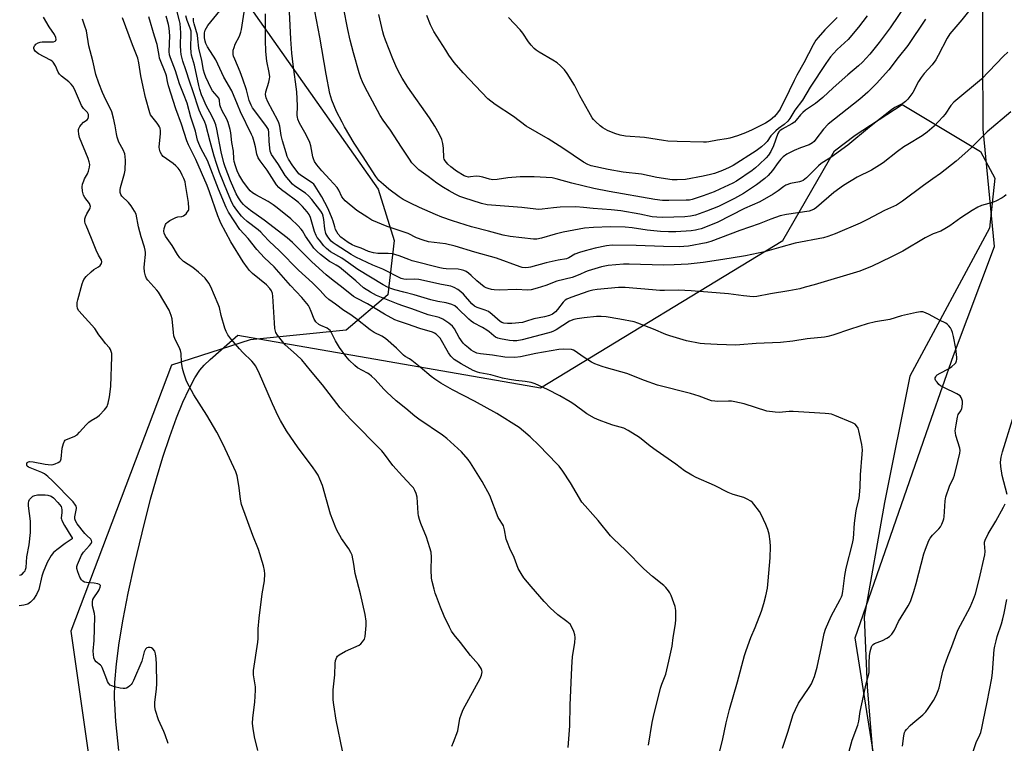
# Model space of a CAD drawing. Units: inches. Extents: x 1279768 to 1285768, y 565448 to 569449.
# Drawn here: x 1281625 to 1282025, y 568481 to 568775 of the extents above; entities that cross this region are included whole.
import ezdxf

# ---------------------------------------------------------------- set-up
doc = ezdxf.new("R2010")
doc.units = ezdxf.units.IN
doc.header["$MEASUREMENT"] = 0
for name, color, linetype in [('NTRL-Farm Land', 3, 'Continuous'), ('NTRL-Trees', 3, 'Continuous'), ('Undefined', 1, 'Continuous')]:
    doc.layers.add(name, color=color, linetype=linetype)

msp = doc.modelspace()

# ---------------------------------------------------------------- linework, layer by layer
at = {"layer": 'NTRL-Farm Land'}
msp.add_lwpolyline([(1281664.85, 568478.3), (1281663.63, 568490.04), (1281663.16, 568499.65), (1281663.31, 568505.93), (1281663.96, 568513.49), (1281665.08, 568522), (1281666.68, 568531.61), (1281668.73, 568542.13), (1281671.3, 568553.91), (1281674.34, 568566.68), (1281677.82, 568580.36), (1281680.17, 568588.79), (1281682.84, 568597.47), (1281685.64, 568605.86), (1281688.4, 568613.42), (1281691, 568619.86), (1281693.49, 568625.32), (1281695.8, 568629.69), (1281697.92, 568632.89), (1281699.6, 568634.83), (1281702.07, 568637.23), (1281713.36, 568647.11), (1281836.41, 568625.64), (1281935.01, 568685.58), (1281955.99, 568722.01), (1281964.46, 568728.33), (1281983.5, 568740.85), (1282015.41, 568721.75), (1282021.22, 568710.87), (1282019.05, 568690.57), (1281986.66, 568630.37), (1281976.28, 568579.11), (1281968.06, 568532.45), (1281969.28, 568504.17), (1281972.67, 568463.07)], dxfattribs=at)
at = {"layer": 'NTRL-Trees'}
msp.add_polyline3d([(1281712.08, 568789.25, 0), (1281770.38, 568706.36, 0), (1281776.89, 568685.53, 0), (1281774.29, 568663.4, 0), (1281757.36, 568649.07, 0), (1281718.3, 568645.17, 0), (1281686.31, 568634.87, 0), (1281645.38, 568526.68, 0), (1281655.8, 568453.76, 0), (1281709.18, 568419.91, 0), (1281823.76, 568409.49, 0), (1281906.47, 568395.17, 0), (1281959.18, 568386.05, 0), (1281985.22, 568392.56, 0), (1281981.2, 568417.95, 0), (1281964.39, 568524.07, 0), (1281995.51, 568613.34, 0), (1282004.39, 568638.79, 0), (1282021.04, 568683.17, 0), (1282016.41, 568730.85, 0), (1282016.38, 568762.25, 0), (1282016.34, 568812.15, 0)], dxfattribs=at)
at = {"layer": 'Undefined'}
for points, elevation in [([(1282018.4, 568788.54), (1282007.78, 568775.25), (1282002.94, 568769.54), (1282001.87, 568767.86), (1281998.18, 568760.77), (1281997.15, 568759), (1281995.69, 568757), (1281992.47, 568753.38), (1281991.29, 568751.85), (1281990.22, 568750.2), (1281987.8, 568745.73), (1281985.88, 568743.06), (1281984.88, 568742.03), (1281983.76, 568741.25), (1281980.48, 568739.56), (1281979.18, 568738.7), (1281970.25, 568731.65), (1281961.43, 568724.27), (1281954.56, 568719.3), (1281951.62, 568717.57), (1281950.51, 568716.81), (1281949.47, 568715.87), (1281944.57, 568711.02), (1281943.25, 568709.96), (1281942.56, 568709.61), (1281941.81, 568709.36), (1281938.14, 568708.7), (1281936.22, 568708.05), (1281935.36, 568707.54), (1281933.11, 568705.8), (1281931.03, 568704.33), (1281925.61, 568701.29), (1281919.45, 568698.5), (1281908.27, 568692.9), (1281901.71, 568690.32), (1281900.6, 568689.97), (1281899.46, 568689.72), (1281897.69, 568689.51), (1281891.42, 568689.11), (1281888.44, 568689.05), (1281885.23, 568689.24), (1281879.8, 568689.73), (1281873.73, 568690.69), (1281870.79, 568690.98), (1281864.94, 568691.07), (1281857.94, 568690.82), (1281854.32, 568690.5), (1281849.99, 568689.8), (1281845.66, 568688.94), (1281842.36, 568688.16), (1281836.89, 568686.48), (1281834.96, 568686.15), (1281833.55, 568686.1), (1281824.06, 568687.22), (1281821.25, 568687.71), (1281815.28, 568689.37), (1281808.32, 568691.12), (1281800.65, 568693.52), (1281796.27, 568695.02), (1281793.67, 568696.06), (1281787.27, 568699.02), (1281783.48, 568700.66), (1281780.57, 568702.18), (1281778.89, 568703.32), (1281774.71, 568706.41), (1281772.54, 568708.27), (1281770.73, 568709.97), (1281769.41, 568711.63), (1281763.99, 568719.96), (1281760.68, 568725.18), (1281756.69, 568731.82), (1281755.71, 568733.62), (1281753.51, 568738.05), (1281751.57, 568742.64), (1281750.78, 568745.36), (1281749.19, 568753.16), (1281746.64, 568768.25), (1281744.61, 568778.82)], 504), ([(1281989.04, 568787.6), (1281978.64, 568772.03), (1281974.17, 568765.98), (1281970.36, 568761.26), (1281967.33, 568758.01), (1281965.79, 568756.51), (1281961.45, 568752.92), (1281955.43, 568747.66), (1281951.23, 568743.67), (1281948.3, 568741.24), (1281944.23, 568738.47), (1281943.1, 568737.6), (1281942.15, 568736.66), (1281940.44, 568734.49), (1281939.72, 568733.71), (1281938.59, 568732.92), (1281934.67, 568730.83), (1281933.7, 568730.12), (1281933.38, 568729.74), (1281932.97, 568728.99), (1281931.15, 568724.06), (1281930.05, 568721.71), (1281929.11, 568720.3), (1281928.22, 568719.19), (1281925.34, 568716.39), (1281923.84, 568715.09), (1281922.46, 568714.05), (1281916.11, 568709.71), (1281914.58, 568708.8), (1281909.35, 568706.38), (1281907, 568705.38), (1281902.52, 568703.72), (1281898.04, 568702.2), (1281897.07, 568702), (1281895.62, 568701.88), (1281888.65, 568701.76), (1281886.06, 568701.84), (1281882.94, 568702.17), (1281864.41, 568705.43), (1281858.08, 568706.72), (1281849.1, 568708.84), (1281842.77, 568710.68), (1281841.14, 568710.96), (1281833.85, 568711.37), (1281828.08, 568711.43), (1281823.12, 568710.98), (1281818.75, 568710.31), (1281817.02, 568710.25), (1281815.62, 568710.45), (1281812.91, 568711.32), (1281811.6, 568711.6), (1281810.28, 568711.67), (1281807.94, 568711.38), (1281807.07, 568711.35), (1281806.21, 568711.5), (1281805.4, 568711.8), (1281802.28, 568713.73), (1281799.96, 568715.43), (1281798.66, 568716.56), (1281797.63, 568717.92), (1281797.28, 568718.67), (1281797.16, 568719.22), (1281797, 568723.03), (1281796.75, 568724.97), (1281796.22, 568726.58), (1281795.19, 568728.93), (1281793.39, 568732.05), (1281791.3, 568735.39), (1281782.51, 568747.89), (1281780.17, 568751.51), (1281779.31, 568753), (1281778, 568755.55), (1281776.4, 568759.33), (1281773.37, 568766.97), (1281772.71, 568768.94), (1281772.33, 568770.36), (1281770.7, 568777.36)], 508), ([(1281880.35, 568480.39), (1281881.82, 568489.58), (1281882.34, 568492.07), (1281885.22, 568503.52), (1281885.75, 568505.2), (1281887.33, 568509.33), (1281888.6, 568514.49), (1281889.92, 568520.69), (1281890.36, 568524.24), (1281891.37, 568529.76), (1281891.52, 568531.52), (1281891.44, 568535.09), (1281891.36, 568535.97), (1281891.18, 568536.83), (1281889.61, 568541.26), (1281889.08, 568542.29), (1281888.42, 568543.2), (1281887.33, 568544.5), (1281886.54, 568545.32), (1281881.99, 568549.02), (1281878.48, 568552.13), (1281871.03, 568559.7), (1281866.08, 568564.29), (1281864.88, 568565.51), (1281859.89, 568571.73), (1281857.75, 568574.23), (1281854.55, 568577.7), (1281853.27, 568579.25), (1281848.64, 568586.98), (1281845.49, 568591.81), (1281844.04, 568593.78), (1281843.12, 568594.81), (1281835.83, 568602.28), (1281832.28, 568605.81), (1281829.57, 568608.09), (1281827.7, 568609.53), (1281818.59, 568615.27), (1281809.64, 568620.3), (1281800.69, 568624.9), (1281795.87, 568627.62), (1281793.39, 568629.21), (1281791.96, 568630.26), (1281787.43, 568634.11), (1281784.06, 568636.83), (1281783.12, 568637.49), (1281781.4, 568638.41), (1281780.67, 568638.91), (1281777.85, 568641.79), (1281773.31, 568645.69), (1281771.84, 568646.65), (1281768.8, 568648.19), (1281767.13, 568649.21), (1281761.27, 568653.87), (1281758.81, 568655.56), (1281756.4, 568657.05), (1281753.1, 568659.61), (1281750.35, 568661.51), (1281748.94, 568662.78), (1281746.8, 568665.19), (1281743.64, 568668.34), (1281738.02, 568673.54), (1281730.3, 568681.41), (1281726, 568685.24), (1281723.79, 568687.76), (1281722.65, 568688.93), (1281721.58, 568689.84), (1281717.08, 568693.31), (1281715.59, 568694.61), (1281714.82, 568695.42), (1281712.91, 568697.87), (1281711.61, 568699.83), (1281710.93, 568701.01), (1281709.09, 568705.15), (1281705.85, 568713.26), (1281704.61, 568716.79), (1281703.65, 568719.84), (1281702.04, 568725.84), (1281700.35, 568732.55), (1281699.92, 568733.64), (1281698.11, 568737.27), (1281697.59, 568738.59), (1281695.07, 568746.44), (1281693.79, 568749.94), (1281692.22, 568754.94), (1281690.97, 568758.44), (1281690.25, 568761.1), (1281690.12, 568762.52), (1281690.05, 568764.81), (1281690.15, 568769.98), (1281689.87, 568773.73), (1281689.64, 568774.86), (1281688.36, 568779.53)], 490), ([(1281961.94, 568477.99), (1281963.2, 568482.5), (1281965.43, 568488.6), (1281965.88, 568490.15), (1281966.45, 568494.09), (1281968.82, 568505.39), (1281970.06, 568509.92), (1281970.16, 568510.9), (1281970.03, 568513.92), (1281970.18, 568516.73), (1281970.48, 568518.43), (1281971.11, 568520.37), (1281971.36, 568520.87), (1281971.68, 568521.3), (1281972.31, 568521.77), (1281975.49, 568522.97), (1281977.24, 568523.88), (1281978.42, 568524.63), (1281979.37, 568525.59), (1281980.45, 568527.17), (1281982.05, 568530.63), (1281985.97, 568537.01), (1281986.87, 568538.86), (1281988.27, 568542.82), (1281989.27, 568546.09), (1281992.35, 568558.19), (1281992.99, 568560.08), (1281994.39, 568563.57), (1281994.93, 568564.58), (1281995.79, 568565.74), (1281998.37, 568568.37), (1281999.1, 568569.22), (1281999.67, 568570.24), (1282000.25, 568571.59), (1282000.51, 568572.43), (1282000.65, 568573.28), (1282001.06, 568579.66), (1282001.31, 568581.37), (1282002.78, 568585.67), (1282004.39, 568589.08), (1282004.82, 568590.16), (1282006.21, 568595.78), (1282006.93, 568599.13), (1282007.05, 568600.19), (1282006.97, 568601.15), (1282005.36, 568606.29), (1282005.15, 568607.37), (1282005.13, 568608.23), (1282005.43, 568610.57), (1282005.97, 568613.76), (1282006.36, 568614.81), (1282007.34, 568616.31), (1282007.78, 568617.21), (1282007.97, 568617.99), (1282008.04, 568619.4), (1282008, 568620.25), (1282007.84, 568621.06), (1282007.54, 568621.78), (1282007.05, 568622.39), (1282005.82, 568623.16), (1282000.43, 568625.8), (1281999.14, 568626.53), (1281998.47, 568627.07), (1281997.71, 568627.9), (1281997.24, 568628.56), (1281996.97, 568629.24), (1281996.99, 568629.71), (1281997.15, 568630.17), (1281997.41, 568630.59), (1281997.74, 568630.93), (1281998.93, 568631.69), (1282002.37, 568633.44), (1282003.78, 568634.34), (1282005, 568635.39), (1282005.31, 568635.84), (1282005.65, 568636.6), (1282005.75, 568637.14), (1282005.75, 568637.98), (1282005.29, 568641.68), (1282004.46, 568646.49), (1282004, 568648.19), (1282003.61, 568649.28), (1282003.19, 568650), (1282002.5, 568650.85), (1282001.92, 568651.44), (1282001.27, 568651.92), (1281998.71, 568653.14), (1281994.55, 568655.52), (1281992.95, 568656.2), (1281991.86, 568656.51), (1281991.02, 568656.55), (1281989.31, 568656.26), (1281983.31, 568654.93), (1281978.51, 568653.42), (1281972.71, 568652.46), (1281969.25, 568651.65), (1281962.57, 568649.56), (1281955.33, 568647.03), (1281953.34, 568646.5), (1281951.9, 568646.27), (1281944.93, 568645.58), (1281939.02, 568644.62), (1281934.01, 568644.14), (1281924.19, 568643.66), (1281917.5, 568643.08), (1281915.85, 568643.01), (1281908.33, 568643.28), (1281903.1, 568643.57), (1281901.36, 568643.74), (1281895.82, 568644.72), (1281889, 568646.82), (1281887.38, 568647.4), (1281882.39, 568649.57), (1281876.04, 568651.94), (1281874.47, 568652.45), (1281868.72, 568653.64), (1281863.17, 568654.5), (1281861.1, 568654.68), (1281859.19, 568654.59), (1281854.22, 568654.09), (1281851.35, 568653.75), (1281849.94, 568653.47), (1281848.23, 568652.7), (1281842.73, 568649.22), (1281841.76, 568648.71), (1281840.81, 568648.32), (1281839.22, 568647.85), (1281828.92, 568645.23), (1281826.75, 568644.83), (1281825.31, 568644.79), (1281823.82, 568644.93), (1281820.14, 568645.56), (1281819.06, 568645.83), (1281818.11, 568646.25), (1281817.41, 568646.76), (1281815.58, 568648.41), (1281814.62, 568649.12), (1281812.89, 568650.13), (1281809.12, 568652.14), (1281808.21, 568652.73), (1281807.24, 568653.57), (1281802.67, 568658.11), (1281801.56, 568658.93), (1281800.37, 568659.56), (1281798.02, 568660.26), (1281794.64, 568660.82), (1281791.81, 568661.44), (1281784.99, 568663.47), (1281780.86, 568664.49), (1281777.11, 568665.52), (1281775.5, 568666.04), (1281774.13, 568666.62), (1281772.45, 568667.55), (1281762.06, 568673.75), (1281758.32, 568676.47), (1281755.6, 568678.31), (1281751.07, 568680.93), (1281749.34, 568682.33), (1281748.35, 568683.36), (1281746.49, 568685.62), (1281745.6, 568686.79), (1281745.15, 568687.55), (1281744.51, 568689.21), (1281742.82, 568694.96), (1281742.29, 568696.13), (1281741.5, 568697.26), (1281739.65, 568699.43), (1281738.04, 568700.93), (1281736.73, 568702), (1281733.1, 568704.61), (1281731.05, 568706.2), (1281729.97, 568707.14), (1281729.08, 568708.18), (1281725.29, 568714.14), (1281722.37, 568717.95), (1281721.55, 568719.17), (1281721.03, 568720.62), (1281720.49, 568723.58), (1281719.98, 568725.6), (1281719.38, 568727.59), (1281718.92, 568728.69), (1281714.42, 568737.87), (1281713.13, 568740.77), (1281710.86, 568746.35), (1281707.58, 568751.92), (1281704.41, 568759.01), (1281700.91, 568764.34), (1281700.36, 568765.58), (1281700.03, 568766.61), (1281699.79, 568767.88), (1281699.73, 568768.94), (1281699.82, 568769.98), (1281700.09, 568771), (1281700.54, 568771.97), (1281701.1, 568772.91), (1281705.93, 568778.86)], 496), ([(1281993.03, 568775.52), (1281985.79, 568764.8), (1281981.89, 568759.91), (1281978.15, 568754.97), (1281973.02, 568749.35), (1281969.56, 568745.78), (1281966.36, 568742.98), (1281953.47, 568732.83), (1281951.47, 568730.8), (1281948.46, 568726.7), (1281947.7, 568725.85), (1281947.04, 568725.28), (1281945.65, 568724.49), (1281942.15, 568723.28), (1281939.57, 568722.15), (1281936.63, 568720.58), (1281935.16, 568719.56), (1281934.17, 568718.59), (1281933.07, 568717.32), (1281930.72, 568713.95), (1281929.06, 568711.97), (1281927.62, 568710.69), (1281924.29, 568708.19), (1281918.95, 568704.72), (1281915.35, 568702.69), (1281911.03, 568700.41), (1281908.87, 568699.42), (1281903.99, 568697.5), (1281899.46, 568695.88), (1281897.48, 568695.43), (1281895.08, 568695.22), (1281886.19, 568694.92), (1281883.69, 568694.97), (1281881.87, 568695.22), (1281876.82, 568696.29), (1281869.1, 568697.65), (1281865.12, 568698.06), (1281857.79, 568698.54), (1281853.97, 568699.03), (1281850.74, 568699.25), (1281844.42, 568699.09), (1281841.76, 568698.84), (1281837.05, 568698.24), (1281835.68, 568698.17), (1281834.5, 568698.23), (1281828.89, 568698.91), (1281820, 568699.58), (1281814.74, 568700.1), (1281812.47, 568700.64), (1281805.23, 568702.89), (1281803.6, 568703.49), (1281801.76, 568704.32), (1281799.22, 568705.74), (1281796.94, 568707.12), (1281794.22, 568708.92), (1281790.69, 568711.5), (1281786.99, 568714.33), (1281785.71, 568715.5), (1281784.14, 568717.18), (1281783.1, 568718.59), (1281779.83, 568723.49), (1281775.35, 568730.4), (1281772.42, 568734.47), (1281771.2, 568736.35), (1281770.06, 568738.37), (1281765.1, 568747.73), (1281763.98, 568750.05), (1281763.34, 568751.62), (1281762.65, 568753.73), (1281760.35, 568761.78), (1281759, 568766.97), (1281758.06, 568771.38), (1281756.31, 568780.32)], 506), ([(1281684.93, 568481.1), (1281683.79, 568484.63), (1281683.27, 568485.97), (1281681.08, 568490.69), (1281679.84, 568494.55), (1281679.53, 568495.95), (1281679.55, 568497.71), (1281680.29, 568503.26), (1281680.4, 568505.32), (1281680.22, 568513.31), (1281680.1, 568515.59), (1281679.87, 568517.54), (1281679.49, 568518.55), (1281678.76, 568519.62), (1281678.15, 568520.02), (1281677.62, 568520.12), (1281676.8, 568520.08), (1281676.29, 568519.94), (1281675.78, 568519.49), (1281675.26, 568518.36), (1281674.22, 568514.61), (1281670.92, 568506.67), (1281670.4, 568505.67), (1281669.98, 568505.1), (1281669.37, 568504.52), (1281668.69, 568504.01), (1281667.97, 568503.6), (1281667.46, 568503.43), (1281666.64, 568503.41), (1281665.49, 568503.6), (1281663.16, 568504.12), (1281662.06, 568504.46), (1281661.37, 568504.86), (1281660.72, 568505.62), (1281660.32, 568506.28), (1281659.97, 568507.08), (1281658.73, 568510.68), (1281658.18, 568512), (1281657.88, 568512.48), (1281657.5, 568512.89), (1281655.66, 568514.31), (1281655.1, 568514.91), (1281654.75, 568515.87), (1281654.57, 568517.22), (1281654.54, 568518.64), (1281654.82, 568523), (1281655.09, 568532.58), (1281654.95, 568533.99), (1281654.26, 568537.01), (1281654.24, 568538.73), (1281654.37, 568539.56), (1281654.68, 568540.33), (1281656.51, 568542.86), (1281656.93, 568543.56), (1281657.33, 568544.57), (1281657.39, 568545.25), (1281657.33, 568545.43), (1281657.04, 568545.7), (1281656.34, 568545.97), (1281654.93, 568546.24), (1281651.79, 568546.47), (1281651, 568546.69), (1281650.28, 568547.09), (1281649.67, 568547.64), (1281649.08, 568548.64), (1281648.18, 568550.87), (1281647.8, 568552.27), (1281647.85, 568553.09), (1281648.11, 568553.91), (1281649.76, 568557.68), (1281650.57, 568558.88), (1281652.96, 568561.51), (1281653.66, 568562.39), (1281653.94, 568563.07), (1281653.83, 568563.64), (1281653.47, 568564.2), (1281651.86, 568565.58), (1281651.07, 568566.45), (1281648.03, 568570.44), (1281647.25, 568571.65), (1281647.01, 568572.42), (1281647.02, 568573.24), (1281647.25, 568574.64), (1281647.68, 568576.56), (1281647.69, 568577.07), (1281647.56, 568577.53), (1281647.32, 568577.99), (1281646.33, 568579.29), (1281637.95, 568587.92), (1281636.01, 568589.62), (1281634.63, 568590.66), (1281633.61, 568591.24), (1281628.16, 568593.42), (1281627.62, 568593.86), (1281627.47, 568594.25), (1281627.49, 568594.88), (1281627.67, 568595.25), (1281628.17, 568595.58), (1281628.63, 568595.67), (1281630.05, 568595.54), (1281634.99, 568594.62), (1281637.33, 568594.38), (1281638.17, 568594.47), (1281638.96, 568594.71), (1281640.23, 568595.26), (1281640.9, 568595.68), (1281641.24, 568596.03), (1281641.51, 568596.77), (1281641.86, 568601.2), (1281642.34, 568603.08), (1281642.77, 568604.03), (1281643.12, 568604.4), (1281643.59, 568604.69), (1281646.75, 568605.94), (1281647.92, 568606.6), (1281648.96, 568607.59), (1281651.67, 568610.62), (1281652.69, 568611.64), (1281653.64, 568612.34), (1281656.2, 568613.86), (1281657.11, 568614.59), (1281659.08, 568616.73), (1281660.13, 568618.1), (1281660.37, 568618.6), (1281660.62, 568619.41), (1281661.12, 568621.97), (1281661.42, 568623.99), (1281661.6, 568626.34), (1281662.05, 568638.25), (1281662.01, 568639.66), (1281661.85, 568640.46), (1281661.54, 568641.2), (1281661.12, 568641.9), (1281659.47, 568643.74), (1281658.37, 568645.12), (1281656.79, 568647.26), (1281655.09, 568649.79), (1281648.65, 568656.98), (1281648.12, 568657.95), (1281647.95, 568658.99), (1281647.96, 568660.33), (1281648.18, 568661.4), (1281649.98, 568667.9), (1281650.34, 568668.96), (1281650.72, 568669.73), (1281651.58, 568670.87), (1281653.68, 568672.81), (1281654.79, 568673.7), (1281656.67, 568674.9), (1281657.28, 568675.39), (1281657.6, 568675.75), (1281657.84, 568676.17), (1281658, 568676.88), (1281657.87, 568677.58), (1281656.66, 568679.56), (1281655.67, 568681.68), (1281653.84, 568686.31), (1281651.56, 568691.67), (1281651.28, 568692.49), (1281651.12, 568693.3), (1281651.11, 568694.38), (1281651.3, 568695.16), (1281651.89, 568696.4), (1281653.08, 568698.38), (1281653.3, 568698.87), (1281653.39, 568699.36), (1281653.29, 568699.83), (1281652.94, 568700.53), (1281651.11, 568703.05), (1281650.54, 568704), (1281650.11, 568705.62), (1281649.97, 568707.3), (1281650.17, 568708.45), (1281650.61, 568709.86), (1281650.98, 568710.65), (1281652.15, 568712.69), (1281652.61, 568713.72), (1281653.04, 568715.31), (1281653.1, 568716.39), (1281652.88, 568717.5), (1281652.42, 568718.88), (1281648.93, 568727.39), (1281648.64, 568728.73), (1281648.52, 568730.09), (1281648.56, 568730.61), (1281648.7, 568731.13), (1281649.09, 568731.86), (1281649.59, 568732.55), (1281650.57, 568733.59), (1281652, 568734.61), (1281652.41, 568735.15), (1281652.61, 568735.78), (1281652.54, 568736.71), (1281652.12, 568737.56), (1281650.49, 568739.2), (1281649.69, 568740.37), (1281646.88, 568747.04), (1281646.23, 568748.29), (1281645.54, 568749.12), (1281644.55, 568750.08), (1281641.59, 568752.36), (1281640.76, 568753.12), (1281640.2, 568754.03), (1281639.15, 568756.6), (1281638.24, 568758.02), (1281637.85, 568758.4), (1281637.14, 568758.88), (1281632.25, 568761.48), (1281631.08, 568762.38), (1281630.7, 568762.8), (1281630.45, 568763.2), (1281630.34, 568763.58), (1281630.33, 568764), (1281630.55, 568764.63), (1281630.84, 568765.01), (1281631.22, 568765.35), (1281632.13, 568765.89), (1281632.9, 568766.16), (1281633.78, 568766.27), (1281637.59, 568766.29), (1281638.39, 568766.36), (1281639.04, 568766.6), (1281639.28, 568766.91), (1281639.39, 568767.3), (1281639.3, 568768.01), (1281638.69, 568769.27), (1281636.57, 568772.42), (1281634.27, 568776.39)], 480), ([(1281755.91, 568478.08), (1281753.27, 568490.59), (1281752.34, 568496.79), (1281752.12, 568498.85), (1281752.12, 568502.92), (1281752.7, 568509.02), (1281752.92, 568513.66), (1281753.04, 568514.8), (1281753.25, 568515.56), (1281753.57, 568516.21), (1281753.9, 568516.61), (1281754.57, 568517.15), (1281757.14, 568518.66), (1281762.66, 568521.12), (1281763.33, 568521.61), (1281764.05, 568522.41), (1281764.78, 568523.54), (1281765.09, 568524.61), (1281765.47, 568529.01), (1281765.51, 568530.76), (1281765.05, 568533.56), (1281763.26, 568541.9), (1281761.01, 568550.13), (1281760.52, 568553.99), (1281759.77, 568557.62), (1281759.32, 568558.67), (1281758.46, 568560.19), (1281755.48, 568564.47), (1281753.64, 568567.84), (1281752.88, 568569.42), (1281751.02, 568574.31), (1281747.73, 568585.9), (1281746.7, 568588.59), (1281745.99, 568590.16), (1281745.24, 568591.39), (1281743.75, 568593.54), (1281737.83, 568601.3), (1281733.15, 568608.14), (1281730.61, 568612.33), (1281729.67, 568614.12), (1281727.35, 568619.13), (1281721.71, 568632.25), (1281720.49, 568634.67), (1281719.86, 568635.53), (1281718.97, 568636.55), (1281715.37, 568640.04), (1281713.96, 568641.54), (1281710.44, 568645.52), (1281709.31, 568647.14), (1281708.55, 568648.61), (1281708.06, 568649.97), (1281706.59, 568655.08), (1281705.82, 568658.31), (1281705.34, 568659.72), (1281702.28, 568666.69), (1281701.46, 568668.22), (1281699.98, 568670.21), (1281697.37, 568672.66), (1281694.97, 568674.64), (1281691.23, 568677.08), (1281689.78, 568678.49), (1281688.71, 568679.84), (1281686.56, 568683.56), (1281683.94, 568687.35), (1281683.34, 568688.49), (1281683.16, 568689.36), (1281683.33, 568690.44), (1281683.9, 568692.04), (1281684.17, 568692.52), (1281684.52, 568692.93), (1281685.72, 568693.73), (1281688.1, 568694.92), (1281688.92, 568695.18), (1281690.54, 568695.31), (1281691.26, 568695.54), (1281692.25, 568696.39), (1281692.77, 568697.01), (1281693.19, 568697.68), (1281693.36, 568698.18), (1281693.42, 568698.72), (1281693.3, 568700.98), (1281692.08, 568708.34), (1281691.84, 568709.44), (1281691.41, 568710.7), (1281690.74, 568712.11), (1281689.81, 568713.83), (1281689.03, 568714.94), (1281688.08, 568715.95), (1281687.05, 568716.88), (1281682.95, 568719.72), (1281682.39, 568720.33), (1281681.77, 568721.57), (1281681.44, 568722.63), (1281681.36, 568723.47), (1281681.91, 568729.05), (1281681.87, 568730.17), (1281681.66, 568731.22), (1281681.48, 568731.72), (1281681.1, 568732.41), (1281680.48, 568733.27), (1281678.31, 568735.89), (1281677.86, 568736.59), (1281677.52, 568737.4), (1281675.76, 568743.73), (1281674.76, 568748.01), (1281673.89, 568752.45), (1281673.08, 568757.75), (1281672.59, 568759.67), (1281672.14, 568761.03), (1281670.45, 568765.15), (1281666.36, 568776.03)], 484), ([(1281800.36, 568479.98), (1281801.08, 568481.56), (1281802.73, 568486.26), (1281803.65, 568491.19), (1281804.28, 568493.19), (1281804.92, 568494.87), (1281811.85, 568507.48), (1281812.41, 568508.83), (1281812.63, 568510.19), (1281812.59, 568510.72), (1281812.29, 568511.51), (1281811.18, 568513.25), (1281807.92, 568516.91), (1281803.93, 568522.19), (1281801.28, 568525.28), (1281800.18, 568526.78), (1281799.36, 568528.33), (1281797.26, 568532.8), (1281795.73, 568536.47), (1281794.06, 568540.81), (1281793.58, 568542.18), (1281793.13, 568543.83), (1281792.38, 568546.88), (1281792.14, 568548.27), (1281791.93, 568551.63), (1281792.07, 568556.85), (1281791.9, 568558.91), (1281791.46, 568560.59), (1281790.05, 568565.01), (1281787.69, 568570.48), (1281787.16, 568572.15), (1281786.83, 568573.57), (1281786.67, 568574.72), (1281786.28, 568581.18), (1281785.91, 568582.72), (1281785.31, 568583.98), (1281784.7, 568584.95), (1281784, 568585.85), (1281780.27, 568589.76), (1281776.35, 568594.05), (1281772.97, 568598.67), (1281771.87, 568600.05), (1281759.19, 568612.99), (1281754.93, 568617.59), (1281747.8, 568626.89), (1281742.88, 568632.66), (1281739.35, 568637.02), (1281737.18, 568639.14), (1281732.61, 568643.08), (1281731.43, 568644.44), (1281729.38, 568647.01), (1281728.73, 568648.17), (1281728.4, 568649.76), (1281728.19, 568652.05), (1281727.59, 568662.92), (1281727.42, 568664.07), (1281727.01, 568665.12), (1281726.39, 568666.05), (1281725.02, 568667.47), (1281719.34, 568672.17), (1281718.11, 568673.35), (1281717.18, 568674.47), (1281715.5, 568676.87), (1281710.42, 568684.97), (1281706.35, 568692.66), (1281705.79, 568693.9), (1281705.17, 568695.53), (1281701.8, 568705.34), (1281700.83, 568707.89), (1281696.18, 568718.44), (1281693.22, 568724.42), (1281692.53, 568726.08), (1281690.36, 568732.86), (1281688.16, 568739.09), (1281685.09, 568748.48), (1281684.65, 568750.12), (1281684.26, 568752.42), (1281684.04, 568753.27), (1281681.52, 568759.69), (1281681.25, 568760.77), (1281680.79, 568763.8), (1281680.49, 568765.23), (1281679.41, 568768.58), (1281677.08, 568776.45)], 486), ([(1281847.69, 568479.46), (1281848.34, 568488.25), (1281848.53, 568496.69), (1281849.11, 568511.98), (1281849.44, 568516.43), (1281850.32, 568522.07), (1281850.54, 568524.13), (1281850.42, 568525.25), (1281849.96, 568526.58), (1281849.08, 568528.67), (1281848.47, 568529.59), (1281847.19, 568530.7), (1281843.48, 568533.39), (1281841.79, 568534.84), (1281840.55, 568536.04), (1281837.94, 568538.82), (1281832.66, 568544.84), (1281829.64, 568548.46), (1281828.5, 568550.18), (1281827.39, 568552.24), (1281825.65, 568556.67), (1281823.92, 568560.32), (1281822.93, 568562.76), (1281822.49, 568564.15), (1281821.77, 568567.9), (1281821.32, 568569.5), (1281820.95, 568570.24), (1281819.68, 568572.14), (1281819.26, 568572.92), (1281815.75, 568581.87), (1281812.75, 568587.64), (1281807.97, 568595.17), (1281806.94, 568596.58), (1281804.24, 568599.66), (1281798.26, 568605.12), (1281796.51, 568606.44), (1281786.88, 568612.93), (1281785.27, 568614.08), (1281781.69, 568617.2), (1281777.77, 568620.37), (1281773.89, 568623.91), (1281772.68, 568625.1), (1281769.19, 568629.03), (1281767.69, 568630.44), (1281766.77, 568631.19), (1281766.03, 568631.67), (1281762.05, 568633.81), (1281760.94, 568634.73), (1281758.62, 568636.96), (1281757.29, 568638.53), (1281754.64, 568642.07), (1281753.05, 568644.8), (1281751.4, 568648.06), (1281750.84, 568648.93), (1281750.38, 568649.39), (1281749.69, 568649.85), (1281747.05, 568651.03), (1281746.28, 568651.45), (1281745.1, 568652.49), (1281744.63, 568653.11), (1281744.35, 568653.62), (1281743.19, 568656.67), (1281742.5, 568658.25), (1281742, 568659.12), (1281741.38, 568659.98), (1281739.31, 568662.34), (1281734.7, 568667.27), (1281728.11, 568674.81), (1281724.15, 568678.51), (1281720.98, 568681.84), (1281717.45, 568686.41), (1281714.16, 568689.99), (1281709.56, 568697.12), (1281708.6, 568698.96), (1281705.42, 568706.37), (1281700.92, 568718.05), (1281700.21, 568719.56), (1281698.27, 568723.14), (1281697.39, 568725.03), (1281696.97, 568726.34), (1281696.08, 568729.94), (1281694.21, 568735.69), (1281692.77, 568741.42), (1281691.23, 568745.11), (1281689.63, 568749.22), (1281687.95, 568754.52), (1281685.9, 568759.78), (1281685.58, 568761.03), (1281685.45, 568762.42), (1281685.61, 568768.8), (1281685.4, 568771.85), (1281685.11, 568773.29), (1281684.17, 568776.73)], 488), ([(1281908.16, 568473.19), (1281910.39, 568482.34), (1281912, 568489.51), (1281913.32, 568494.84), (1281916.56, 568506.1), (1281919.39, 568516.92), (1281920.02, 568518.91), (1281921.96, 568524.22), (1281923.7, 568528.26), (1281926.31, 568534.86), (1281927.31, 568537.98), (1281928.13, 568541.06), (1281928.74, 568544.25), (1281929.07, 568547.2), (1281929.78, 568556.51), (1281929.92, 568561.18), (1281929.82, 568563.23), (1281929.39, 568566.16), (1281928.83, 568568.06), (1281928.03, 568570.17), (1281926.19, 568574.11), (1281925.47, 568575.36), (1281923.23, 568578.39), (1281922.64, 568579.01), (1281921.95, 568579.53), (1281920.44, 568580.42), (1281919.13, 568581.06), (1281914.77, 568582.27), (1281912.68, 568583.08), (1281907.16, 568585.97), (1281899.79, 568589.25), (1281897.96, 568590.18), (1281894.95, 568591.97), (1281891.45, 568594.57), (1281883.49, 568600.17), (1281881.02, 568602.01), (1281876.63, 568605.48), (1281872.07, 568608.34), (1281870.32, 568609.2), (1281865.87, 568610.49), (1281863.9, 568611.15), (1281860.27, 568612.46), (1281858.39, 568613.34), (1281855.28, 568615.05), (1281849.95, 568619.02), (1281848.52, 568619.99), (1281844.26, 568622.42), (1281839.33, 568625.04), (1281834.26, 568627.25), (1281832.64, 568627.83), (1281830.19, 568628.27), (1281826.4, 568628.64), (1281823.83, 568629.03), (1281821.02, 568629.65), (1281816.21, 568630.96), (1281811.79, 568631.73), (1281810.74, 568631.98), (1281809.04, 568632.73), (1281804.09, 568635.48), (1281801.36, 568637.2), (1281800.56, 568637.88), (1281799.99, 568638.5), (1281799.04, 568639.9), (1281795.55, 568645.81), (1281794.7, 568646.84), (1281793.92, 568647.53), (1281793.24, 568647.94), (1281792.48, 568648.25), (1281787.34, 568649.75), (1281782.3, 568651.54), (1281778.62, 568652.76), (1281777.17, 568653.34), (1281773, 568655.64), (1281766, 568659.85), (1281761.56, 568662.14), (1281760.42, 568662.82), (1281756.21, 568666.16), (1281751.35, 568669.88), (1281749.28, 568671.62), (1281743.41, 568676.85), (1281735.58, 568684.72), (1281733.35, 568686.7), (1281724, 568693.77), (1281718.46, 568697.74), (1281716.4, 568699.32), (1281715.57, 568700.12), (1281714.7, 568701.22), (1281713.63, 568702.87), (1281712.7, 568704.56), (1281710.37, 568709.76), (1281708.11, 568715.44), (1281707.58, 568717.18), (1281706.54, 568721.65), (1281704.81, 568730.74), (1281704.36, 568732.62), (1281703.87, 568733.94), (1281702.76, 568736.26), (1281700.41, 568740.46), (1281699.19, 568743.23), (1281698.58, 568744.81), (1281697.89, 568746.95), (1281697.46, 568748.59), (1281695.74, 568756.78), (1281694.51, 568760.88), (1281694.35, 568762), (1281694.25, 568763.99), (1281694.38, 568769.17), (1281694.3, 568770.62), (1281693.95, 568771.84), (1281692.64, 568774.99), (1281692.12, 568776.88)], 492), ([(1281934.82, 568479.17), (1281937.03, 568485.66), (1281939.22, 568492.82), (1281940.1, 568494.91), (1281941.4, 568497.51), (1281945.71, 568503.82), (1281946.59, 568505.33), (1281947.23, 568506.64), (1281947.81, 568508.33), (1281948.89, 568512.05), (1281950.74, 568520.43), (1281951.8, 568525.81), (1281952.3, 568527.58), (1281954.61, 568532.87), (1281958.34, 568539.63), (1281958.83, 568540.67), (1281959.07, 568541.41), (1281959.35, 568542.86), (1281960.19, 568549.34), (1281960.68, 568552.41), (1281963.35, 568562.42), (1281963.77, 568564.42), (1281964.19, 568570.68), (1281964.67, 568574.78), (1281964.97, 568576.51), (1281966, 568580.69), (1281966.22, 568582.12), (1281966.44, 568585.3), (1281966.6, 568590.31), (1281967.25, 568598.65), (1281967.33, 568600.44), (1281967.1, 568602.67), (1281965.91, 568608.19), (1281965.58, 568609.31), (1281964.99, 568610.27), (1281964.37, 568610.84), (1281963.33, 568611.39), (1281956.16, 568614.41), (1281954.77, 568614.9), (1281953.66, 568615.1), (1281952.25, 568615.24), (1281939.19, 568616.08), (1281937.51, 568616.04), (1281933.52, 568615.65), (1281931.81, 568615.71), (1281928.47, 568616.23), (1281919.25, 568619.18), (1281915.5, 568619.99), (1281914.05, 568620.21), (1281912.9, 568620.26), (1281908.42, 568620.09), (1281907.34, 568620.2), (1281906, 568620.44), (1281904.89, 568620.78), (1281901, 568622.24), (1281897.49, 568623.34), (1281883.94, 568626.72), (1281878.67, 568628.62), (1281871.49, 568631.46), (1281863.22, 568633.73), (1281861.55, 568634.27), (1281858.5, 568635.45), (1281857.19, 568636.09), (1281853.8, 568638.22), (1281850.58, 568640.62), (1281849.82, 568640.99), (1281849, 568641.2), (1281845.91, 568641.39), (1281843.92, 568641.31), (1281840.82, 568640.64), (1281834.48, 568639.66), (1281828.35, 568638.27), (1281826.04, 568638.02), (1281821.92, 568638.15), (1281816.95, 568638.92), (1281811.95, 568639.47), (1281810.48, 568639.78), (1281809.21, 568640.37), (1281808.22, 568641.01), (1281807.09, 568641.91), (1281805.77, 568643.04), (1281804.97, 568643.85), (1281803.34, 568646.13), (1281801.45, 568649.6), (1281800.64, 568650.68), (1281799.13, 568652), (1281796.76, 568653.52), (1281795.22, 568654.23), (1281790.7, 568655.38), (1281784.04, 568657.78), (1281780.47, 568658.95), (1281778.54, 568659.7), (1281769.73, 568663.25), (1281767.33, 568664.55), (1281764.42, 568666.34), (1281761.26, 568669.21), (1281754.64, 568674.65), (1281753.36, 568675.53), (1281751.39, 568676.57), (1281750.6, 568677.07), (1281746.89, 568679.92), (1281745.56, 568681.05), (1281744.23, 568682.47), (1281743.35, 568683.64), (1281740.86, 568687.31), (1281739.59, 568689.51), (1281739.13, 568690.17), (1281737.77, 568691.62), (1281734.85, 568694.41), (1281729.35, 568698.88), (1281727.74, 568700.09), (1281725.65, 568701.38), (1281720.61, 568704.06), (1281719.22, 568704.98), (1281718.35, 568705.75), (1281717.22, 568707.13), (1281715.35, 568709.7), (1281713.7, 568712.34), (1281712.99, 568713.81), (1281712.3, 568715.84), (1281711.85, 568717.67), (1281711.71, 568718.77), (1281711.52, 568721.91), (1281710.92, 568725.35), (1281710.49, 568729.26), (1281710.18, 568730.66), (1281709.36, 568733.5), (1281708.83, 568734.84), (1281706.97, 568738.31), (1281706.26, 568739.86), (1281706.03, 568740.66), (1281705.8, 568742.59), (1281705.54, 568743.35), (1281704.91, 568744.26), (1281703.04, 568746.41), (1281702.43, 568747.4), (1281700.31, 568752), (1281699.74, 568753.5), (1281699.35, 568754.8), (1281698.66, 568758.78), (1281697.46, 568763.73), (1281697.09, 568767.59), (1281696.88, 568768.97), (1281695.49, 568773.61), (1281695.31, 568774.73), (1281695.29, 568775.87)], 494), ([(1282025.8, 568704.16), (1282024.96, 568703.42), (1282024.22, 568702.95), (1282021.6, 568701.57), (1282020.25, 568700.97), (1282015.78, 568699.8), (1282014.25, 568699.15), (1282011.93, 568697.8), (1282007.33, 568694.83), (1282002.85, 568691.52), (1282000.93, 568690.32), (1281999.2, 568689.4), (1281996.14, 568688.21), (1281992.92, 568686.64), (1281983.79, 568681.21), (1281978.95, 568678.72), (1281971.38, 568675.14), (1281966.27, 568673.14), (1281947.77, 568667.55), (1281944.11, 568666.53), (1281941.85, 568665.95), (1281937.38, 568665.04), (1281929.97, 568663.89), (1281924.46, 568662.85), (1281922.85, 568662.68), (1281919.01, 568663.02), (1281912.88, 568663.82), (1281897.76, 568665.1), (1281892.6, 568665.36), (1281886.8, 568665.22), (1281884.92, 568665.25), (1281882.03, 568665.45), (1281870.92, 568666.48), (1281868.18, 568666.46), (1281859.47, 568665.65), (1281857.76, 568665.34), (1281856.14, 568664.9), (1281848.73, 568662.43), (1281847.11, 568661.73), (1281846.42, 568661.26), (1281845.59, 568660.51), (1281843.37, 568657.5), (1281842.53, 568656.55), (1281841.33, 568655.67), (1281840.03, 568655.07), (1281838.03, 568654.48), (1281833.74, 568653.69), (1281830.28, 568652.56), (1281829.16, 568652.28), (1281824.71, 568651.75), (1281822.94, 568651.77), (1281821.5, 568651.92), (1281820.69, 568652.19), (1281819.96, 568652.63), (1281816.79, 568655.47), (1281815.23, 568656.65), (1281813.87, 568657.23), (1281810.63, 568658.27), (1281809.57, 568658.81), (1281808.54, 568659.77), (1281805.06, 568663.68), (1281804.05, 568664.72), (1281802.86, 568665.59), (1281801.31, 568666.47), (1281799.91, 568666.95), (1281796.2, 568667.62), (1281786.89, 568669.67), (1281785.27, 568669.82), (1281781.89, 568669.73), (1281780.78, 568669.85), (1281779.75, 568670.15), (1281772.24, 568673.86), (1281768.28, 568675.48), (1281761.37, 568678.77), (1281759.44, 568679.88), (1281753.26, 568683.79), (1281752.14, 568684.56), (1281751.31, 568685.27), (1281749.91, 568686.99), (1281749.48, 568687.69), (1281749.15, 568688.46), (1281748.65, 568690.35), (1281748.25, 568694.03), (1281748.01, 568695.43), (1281747.7, 568696.37), (1281747.04, 568697.47), (1281743.44, 568702.25), (1281742.11, 568703.76), (1281740.77, 568704.84), (1281736.5, 568707.58), (1281735.55, 568708.47), (1281734.02, 568710.16), (1281732.6, 568711.99), (1281729.8, 568716.42), (1281727.67, 568719.55), (1281727.07, 568720.57), (1281726.5, 568721.93), (1281726.29, 568723.04), (1281726.05, 568725.92), (1281725.96, 568729.41), (1281725.72, 568730.68), (1281725.03, 568731.88), (1281720.2, 568738.28), (1281719.34, 568739.5), (1281718.76, 568740.53), (1281717.99, 568742.46), (1281716.85, 568746.84), (1281715.4, 568751.17), (1281714.28, 568754.16), (1281712.05, 568759.21), (1281711.6, 568760.44), (1281711.41, 568761.2), (1281711.35, 568762), (1281711.48, 568762.86), (1281711.77, 568764.02), (1281712.27, 568765.4), (1281713.98, 568768.65), (1281714.55, 568770.19), (1281714.85, 568771.27), (1281715.93, 568778.38)], 498), ([(1282027.75, 568737.83), (1282018.09, 568729.75), (1282011.82, 568723.44), (1282010.2, 568721.95), (1282005.44, 568717.86), (1281999.1, 568712.77), (1281996.04, 568710.56), (1281992.14, 568707.9), (1281983.6, 568701.6), (1281981.2, 568699.96), (1281976.34, 568697.78), (1281969.37, 568694.11), (1281966.45, 568692.66), (1281956.28, 568688.28), (1281953.23, 568687.15), (1281951.54, 568686.63), (1281940, 568684.44), (1281934.21, 568682.89), (1281927.52, 568680.98), (1281919.73, 568679.36), (1281913.92, 568678.33), (1281908.77, 568677.61), (1281902.61, 568676.56), (1281896.43, 568675.87), (1281890.84, 568675.62), (1281886.39, 568675.59), (1281872.53, 568675.98), (1281870.21, 568675.88), (1281863.97, 568675.36), (1281861.24, 568674.83), (1281855.8, 568673.25), (1281854.68, 568672.86), (1281852.43, 568671.77), (1281849.23, 568670.5), (1281843.01, 568668.98), (1281838.58, 568667.21), (1281835.07, 568666.14), (1281832.59, 568665.48), (1281831.26, 568665.33), (1281826.56, 568665.61), (1281819.64, 568665.42), (1281817.56, 568665.48), (1281816.45, 568665.69), (1281815.08, 568666.06), (1281814.29, 568666.35), (1281813.53, 568666.75), (1281810.49, 568669.09), (1281808.15, 568671.38), (1281807.07, 568672.32), (1281806.15, 568672.95), (1281805.18, 568673.4), (1281804.1, 568673.69), (1281802.98, 568673.86), (1281798, 568673.99), (1281796.87, 568674.11), (1281795.51, 568674.38), (1281784.27, 568677.29), (1281782.87, 568677.76), (1281778.96, 568679.28), (1281776.21, 568680.15), (1281774.48, 568680.33), (1281770.21, 568680.21), (1281768.44, 568680.48), (1281766.51, 568681.12), (1281763.42, 568682.4), (1281761.04, 568683.22), (1281759.77, 568683.78), (1281758.17, 568684.74), (1281755.21, 568686.95), (1281754.16, 568688.07), (1281753.09, 568690.04), (1281752.7, 568691.07), (1281752.09, 568693.4), (1281751.73, 568694.48), (1281750.78, 568696.86), (1281749.92, 568698.69), (1281747.52, 568703.33), (1281744.79, 568707.7), (1281744.16, 568708.47), (1281743.49, 568709.04), (1281739.25, 568711.77), (1281738.14, 568712.7), (1281737.39, 568713.58), (1281735.69, 568715.93), (1281733.9, 568718.68), (1281733.4, 568719.75), (1281732.91, 568721.12), (1281731.42, 568726.03), (1281730.94, 568728.18), (1281730.36, 568732.04), (1281729.99, 568733.34), (1281729.54, 568734.34), (1281725.53, 568741.92), (1281724.87, 568743.5), (1281724.58, 568744.85), (1281724.65, 568746.01), (1281725.89, 568749.86), (1281726.2, 568751.27), (1281726.27, 568752.12), (1281726.11, 568753.84), (1281725.12, 568758.44), (1281724.71, 568762.38), (1281724.57, 568766.95), (1281724.53, 568777.7)], 500), ([(1282026.5, 568762.14), (1282024.8, 568760.48), (1282015.84, 568751.14), (1282004.56, 568741.82), (1282003.28, 568740.36), (1282000.94, 568736.96), (1282000.05, 568735.85), (1281996.47, 568732.04), (1281993.69, 568729.55), (1281991.67, 568728.08), (1281985.82, 568724.64), (1281984.19, 568723.58), (1281981.63, 568721.73), (1281975.77, 568717.16), (1281974.32, 568716.17), (1281971.03, 568714.19), (1281965.19, 568711.35), (1281959.68, 568707.92), (1281955.7, 568705.08), (1281948.62, 568699.01), (1281947.74, 568698.34), (1281946.73, 568697.82), (1281945.63, 568697.49), (1281936.46, 568696.18), (1281933.95, 568695.61), (1281930.14, 568694.23), (1281925.32, 568692.3), (1281917.53, 568689.67), (1281905.65, 568685.14), (1281903.78, 568684.66), (1281896.63, 568683.31), (1281894.66, 568683.06), (1281892.93, 568683.01), (1281886.51, 568683.11), (1281875.31, 568683.54), (1281865.57, 568683.59), (1281863.24, 568683.44), (1281858.66, 568682.42), (1281854.54, 568681.33), (1281852.31, 568680.65), (1281850.39, 568679.94), (1281847.99, 568678.52), (1281847, 568678.13), (1281843.64, 568677.52), (1281838.66, 568676.48), (1281832.35, 568674.65), (1281831.49, 568674.52), (1281830.37, 568674.49), (1281828.98, 568674.61), (1281828.14, 568674.81), (1281818.58, 568678.4), (1281809.72, 568680.77), (1281801.75, 568683.21), (1281797.79, 568684.14), (1281790.87, 568685.07), (1281788.66, 568685.69), (1281785.98, 568686.67), (1281782.56, 568688.43), (1281777.35, 568690.12), (1281774.07, 568691.29), (1281767.87, 568693.87), (1281766.18, 568694.86), (1281761.71, 568697.8), (1281757.03, 568701.62), (1281756.27, 568702.45), (1281755.65, 568703.36), (1281754.33, 568706.04), (1281753.67, 568707.06), (1281750.71, 568710.37), (1281747.45, 568713.84), (1281745.46, 568716.32), (1281744.49, 568717.73), (1281744.03, 568718.71), (1281743.79, 568719.51), (1281743.01, 568724.02), (1281742.65, 568725.37), (1281742.05, 568726.67), (1281740.59, 568729.49), (1281738.42, 568733.27), (1281737.75, 568734.87), (1281737.57, 568735.63), (1281737.49, 568736.42), (1281737.55, 568740.24), (1281737.36, 568746.03), (1281735.79, 568757.14), (1281735.27, 568761.7), (1281734.86, 568767.34), (1281734.31, 568778.47)], 502), ([(1281969.26, 568776.86), (1281965.79, 568772.25), (1281961.56, 568767.23), (1281957.11, 568763.2), (1281955.54, 568761.6), (1281954.32, 568760.15), (1281952.47, 568757.52), (1281946.1, 568747.82), (1281942.98, 568742.58), (1281939.86, 568738.47), (1281937.83, 568735.21), (1281936.95, 568734.09), (1281935.46, 568732.67), (1281933.19, 568731.08), (1281932.08, 568730.16), (1281930.1, 568728.08), (1281928.55, 568725.82), (1281927.81, 568724.95), (1281926.36, 568723.61), (1281924.14, 568722.02), (1281914.81, 568716.1), (1281913.16, 568715.2), (1281910.45, 568714.01), (1281907.19, 568712.81), (1281905.55, 568712.34), (1281902.52, 568711.66), (1281895.38, 568710.32), (1281892, 568710.15), (1281890, 568710.23), (1281883.68, 568711.15), (1281877.47, 568712.52), (1281870.02, 568713.38), (1281863.94, 568714.47), (1281857.06, 568715.97), (1281855.71, 568716.48), (1281853.89, 568717.35), (1281845.44, 568723.14), (1281839.57, 568726.94), (1281830.53, 568732.03), (1281825.49, 568735.9), (1281818.01, 568740.89), (1281815.06, 568743.16), (1281804.98, 568753.66), (1281801.32, 568757.88), (1281799.15, 568760.89), (1281797.85, 568762.87), (1281793.09, 568770.49), (1281791.68, 568773.21), (1281790.21, 568777.01)], 510), ([(1281957.03, 568776.26), (1281952.08, 568771.21), (1281949.33, 568768.12), (1281948.43, 568766.98), (1281947.3, 568765.06), (1281943.46, 568757.76), (1281940.67, 568752.82), (1281939.54, 568750.57), (1281937.6, 568746.33), (1281933.87, 568739), (1281932.85, 568737.39), (1281931.58, 568735.91), (1281929.86, 568734.47), (1281927.99, 568733.31), (1281922.47, 568730.5), (1281919.79, 568729.33), (1281916.48, 568728.1), (1281913.4, 568727.2), (1281912.09, 568726.92), (1281908.37, 568726.38), (1281904.93, 568725.63), (1281903.88, 568725.51), (1281902.71, 568725.5), (1281892.01, 568725.78), (1281888.16, 568725.98), (1281886.39, 568726.16), (1281878.66, 568727.4), (1281871.02, 568727.99), (1281868.8, 568728.39), (1281866.64, 568729.08), (1281863.73, 568730.21), (1281861.74, 568731.33), (1281860.62, 568732.21), (1281858.74, 568733.92), (1281857.97, 568734.75), (1281857.48, 568735.44), (1281856.03, 568737.9), (1281852.48, 568744.39), (1281850.27, 568748.65), (1281847.26, 568753.43), (1281846.22, 568754.87), (1281844.54, 568756.57), (1281843.19, 568757.73), (1281841.5, 568758.79), (1281835.87, 568762.07), (1281834.69, 568762.91), (1281833.82, 568763.66), (1281832.63, 568764.94), (1281831.52, 568766.28), (1281829.22, 568769.81), (1281828.2, 568771.13), (1281823.35, 568776.26)], 512), ([(1282026.16, 568582.25), (1282024.23, 568590.02), (1282023.65, 568593.69), (1282023.54, 568595.4), (1282023.78, 568597.42), (1282024.39, 568599.7), (1282028.52, 568613.15)], 498), ([(1281624.51, 568549.46), (1281625.04, 568549.66), (1281625.69, 568550.1), (1281626.26, 568550.67), (1281626.75, 568551.3), (1281627, 568551.76), (1281627.2, 568552.59), (1281627.45, 568556.93), (1281628.49, 568561.84), (1281628.97, 568566.91), (1281628.96, 568571.47), (1281628.19, 568577.71), (1281628.15, 568578.84), (1281628.27, 568579.63), (1281628.64, 568580.3), (1281629.34, 568581.09), (1281629.96, 568581.58), (1281630.72, 568581.91), (1281631.87, 568582.13), (1281633.55, 568582.23), (1281634.92, 568582.2), (1281636.01, 568582.01), (1281637.34, 568581.57), (1281638.29, 568580.97), (1281640.13, 568579.01), (1281641.42, 568577.4), (1281641.66, 568576.9), (1281641.79, 568576.09), (1281641.75, 568574.95), (1281641.5, 568572.74), (1281641.54, 568572.22), (1281641.68, 568571.7), (1281642.75, 568569.72), (1281645.43, 568565.55), (1281645.87, 568564.65), (1281645.97, 568564.23), (1281643.09, 568562.42), (1281639.64, 568559.81), (1281638.34, 568558.69), (1281637.45, 568557.53), (1281635.82, 568554.66), (1281634.13, 568550.72), (1281633.58, 568549.12), (1281632.37, 568543.71), (1281631.42, 568541.65), (1281630.26, 568539.71), (1281629.04, 568538.5), (1281627.87, 568537.71), (1281626.33, 568537.25), (1281624.4, 568537.06)], 480), ([(1281983.64, 568479.95), (1281984.21, 568484.21), (1281984.53, 568485.58), (1281984.76, 568486.08), (1281985.24, 568486.77), (1281986.75, 568488.45), (1281987.83, 568489.4), (1281991.88, 568492.67), (1281993.11, 568493.91), (1281994.15, 568495.33), (1281996.23, 568498.55), (1281996.93, 568499.8), (1281997.65, 568501.33), (1281998.18, 568502.63), (1281998.5, 568503.7), (1282000.1, 568510.44), (1282000.78, 568512.71), (1282002.03, 568516.39), (1282003.72, 568520.58), (1282005.76, 568526.06), (1282006.33, 568527.41), (1282007.25, 568529.25), (1282011.23, 568536.44), (1282012.58, 568539.75), (1282013.39, 568541.98), (1282014.9, 568547.72), (1282017.17, 568557.71), (1282017.29, 568559.14), (1282016.97, 568562.43), (1282017.01, 568562.99), (1282017.24, 568563.76), (1282018.45, 568566.26), (1282021.58, 568571.52), (1282024.75, 568577.15), (1282025.39, 568578.47)], 498), ([(1282012.4, 568477.77), (1282013.68, 568481.45), (1282015.1, 568484.54), (1282015.48, 568485.61), (1282015.92, 568487.26), (1282016.43, 568489.97), (1282018.14, 568497.89), (1282019.98, 568507.6), (1282020.28, 568509.93), (1282021, 568519.31), (1282021.22, 568520.68), (1282021.73, 568522.87), (1282022.18, 568524.52), (1282023.93, 568529.78), (1282024.51, 568531.74), (1282025.04, 568534.02), (1282026.05, 568539.6)], 500)]:
    msp.add_lwpolyline(points, dxfattribs=dict(at, elevation=elevation))
msp.add_polyline3d([(1281721.42, 568478.25, 482), (1281720.08, 568483.76, 482), (1281719.49, 568487.19, 482), (1281719.32, 568489.2, 482), (1281719.44, 568491.55, 482), (1281720.26, 568497.85, 482), (1281720.49, 568502.7, 482), (1281720.44, 568504.12, 482), (1281719.72, 568509.02, 482), (1281719.69, 568510.8, 482), (1281721.43, 568522.31, 482), (1281721.53, 568523.76, 482), (1281721.61, 568527.76, 482), (1281721.98, 568532.04, 482), (1281723.19, 568541.94, 482), (1281724.19, 568547.26, 482), (1281724.31, 568550, 482), (1281724.16, 568551.4, 482), (1281723.74, 568553.35, 482), (1281721.73, 568559.88, 482), (1281719.35, 568565.59, 482), (1281714.79, 568578.21, 482), (1281714.36, 568580.43, 482), (1281713.88, 568585, 482), (1281713.46, 568587.62, 482), (1281713.01, 568589.92, 482), (1281712.47, 568591.53, 482), (1281707.34, 568602.67, 482), (1281704.81, 568607.65, 482), (1281700.66, 568614.58, 482), (1281695.43, 568622.76, 482), (1281693.5, 568626.3, 482), (1281692.47, 568628.35, 482), (1281691.33, 568631.65, 482), (1281690.81, 568633.58, 482), (1281690.45, 568636.03, 482), (1281690.22, 568639.58, 482), (1281689.97, 568640.85, 482), (1281689.45, 568642.17, 482), (1281687.87, 568645.31, 482), (1281687.32, 568646.77, 482), (1281687.09, 568648.21, 482), (1281686.56, 568653.7, 482), (1281686.19, 568655.06, 482), (1281685.35, 568657.18, 482), (1281681.06, 568664.52, 482), (1281680.36, 568665.39, 482), (1281676.68, 568669.39, 482), (1281676.2, 568670.09, 482), (1281675.76, 568671.16, 482), (1281675.37, 568672.86, 482), (1281675.22, 568674.63, 482), (1281675.3, 568676.07, 482), (1281675.74, 568679.8, 482), (1281675.76, 568680.63, 482), (1281675.67, 568681.66, 482), (1281675.42, 568682.78, 482), (1281674.06, 568687.05, 482), (1281672.95, 568691.06, 482), (1281671.91, 568696.24, 482), (1281671.33, 568697.54, 482), (1281669.89, 568699.66, 482), (1281668.81, 568700.97, 482), (1281666.17, 568703.61, 482), (1281665.72, 568704.3, 482), (1281665.47, 568705.07, 482), (1281665.43, 568706.08, 482), (1281665.58, 568707.13, 482), (1281667.16, 568712.72, 482), (1281667.44, 568714.14, 482), (1281667.59, 568718.01, 482), (1281667.49, 568719.65, 482), (1281667.3, 568720.75, 482), (1281666.73, 568722.41, 482), (1281664.95, 568725.58, 482), (1281664.26, 568727.49, 482), (1281663.91, 568728.88, 482), (1281663.38, 568732.21, 482), (1281662.76, 568735.34, 482), (1281662.12, 568737.84, 482), (1281661.55, 568739.12, 482), (1281659.58, 568742.78, 482), (1281658.22, 568745.77, 482), (1281656.72, 568749.45, 482), (1281655.52, 568753.03, 482), (1281654.39, 568758.65, 482), (1281652.69, 568764.72, 482), (1281651.72, 568770.72, 482), (1281651.14, 568772.69, 482), (1281650.11, 568775.49, 482)], dxfattribs=at)

doc.saveas('drawing.dxf')
